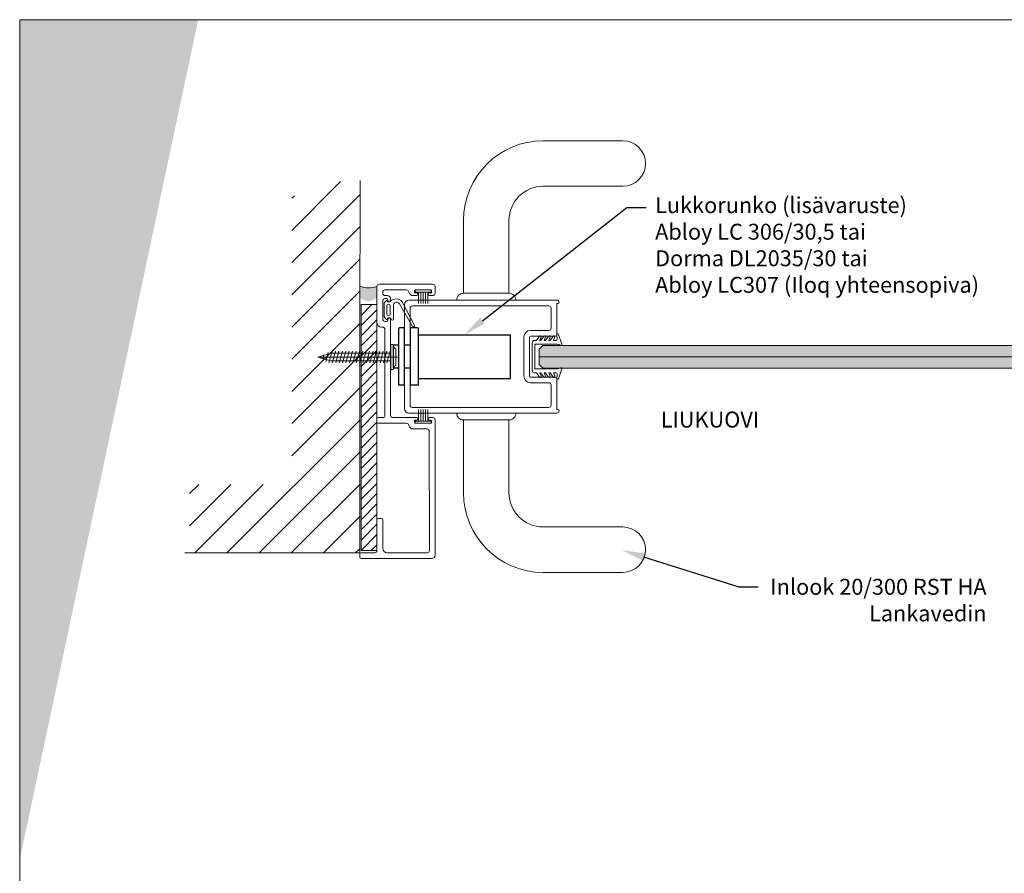
# Model space of a CAD drawing. Extents: x -34130 to -22752, y -8793 to -5989.
# Drawn here: x -24470 to -24038, y -8137 to -7761 of the extents above; entities that cross this region are included whole.
import ezdxf
from ezdxf import colors
from ezdxf.entities.mleader import LeaderData, LeaderLine
from ezdxf.math import Vec2, Vec3

# ---------------------------------------------------------------- set-up
doc = ezdxf.new("R2010")
doc.units = 0
doc.header["$LTSCALE"] = 50
doc.layers.get('0').update_dxf_attribs({"linetype": 'CONTINUOUS'})
for name, color, linetype in [('1', 4, 'CONTINUOUS'), ('5', 2, 'CONTINUOUS'), ('H_', 4, 'CONTINUOUS'), ('INLOOK-10', 6, 'CONTINUOUS'), ('INLOOK-25', 1, 'CONTINUOUS'), ('L-ARE-CON-35', 3, 'CONTINUOUS'), ('M-EQU-CON-18', 7, 'CONTINUOUS'), ('M_EQUIP_H_', 4, 'CONTINUOUS'), ('X-COM-FRAME', 7, 'CONTINUOUS'), ('Y-CON-35', 3, 'CONTINUOUS')]:
    doc.layers.add(name, color=color, linetype=linetype)
for name, color, linetype, lineweight in [('E7', 7, 'CONTINUOUS', 70), ('Hatch (ISO)', 7, 'CONTINUOUS', 18), ('P SE0000 INLOOK GLAZY DB 36 PYSTYKARMI', 6, 'CONTINUOUS', 15)]:
    doc.layers.add(name, color=color, linetype=linetype, lineweight=lineweight)
doc.styles.add('Arial', font='arial.ttf')

# ---------------------------------------------------------------- blocks, each defined once
blk = doc.blocks.new('7839')
at = {"layer": '1', "color": 7, "linetype": 'Continuous', "lineweight": 5}
for p, q in [((1144.50120517016, 135.9852809250596), (1140.20120517016, 134.4852809250596)), ((1155.364707214453, 135.9852809250596), (1159.664707214453, 134.4852809250596)), ((1140.903525617766, 132.0799407881282), (1142.832956192306, 130.7289389553827)), ((1140.903525617766, 130.0799407881282), (1142.832956192306, 128.7289389553827)), ((1141.269764249636, 132.7834786541581), (1142.832956192306, 132.2145233165816)), ((1141.269764249636, 130.7834786541581), (1142.832956192306, 130.2145233165816)), ((1142.832956192306, 133.4076016058438), (1142.832956192306, 132.2145233165816)), ((1142.832956192306, 130.2145233165816), (1142.832956192306, 130.7289389553827)), ((1144.532956192306, 133.9076016058438), (1144.532956192306, 124.3076016058438)), ((1155.332956192306, 133.9076016058438), (1155.332956192306, 124.3076016058438)), ((1157.032956192306, 133.4076016058438), (1157.032956192306, 132.2145233165816)), ((1158.596148134976, 132.7834786541581), (1157.032956192306, 132.2145233165816)), ((1158.962386766847, 132.0799407881282), (1157.032956192306, 130.7289389553827)), ((1158.596148134976, 130.7834786541581), (1157.032956192306, 130.2145233165816)), ((1157.032956192306, 130.2145233165816), (1157.032956192306, 130.7289389553827)), ((1158.962386766847, 130.0799407881282), (1157.032956192306, 128.7289389553827)), ((1140.903525617766, 128.0799407881282), (1142.832956192306, 126.7289389553827)), ((1140.903525617766, 126.0799407881282), (1142.832956192306, 124.7289389553827)), ((1141.269764249636, 128.7834786541581), (1142.832956192306, 128.2145233165816)), ((1141.269764249636, 126.7834786541581), (1142.832956192306, 126.2145233165816)), ((1142.832956192306, 128.2145233165816), (1142.832956192306, 128.7289389553827)), ((1142.832956192306, 126.2145233165816), (1142.832956192306, 126.7289389553827)), ((1158.596148134976, 128.7834786541581), (1157.032956192306, 128.2145233165816)), ((1157.032956192306, 128.2145233165816), (1157.032956192306, 128.7289389553827)), ((1158.962386766847, 128.0799407881282), (1157.032956192306, 126.7289389553827)), ((1158.596148134976, 126.7834786541581), (1157.032956192306, 126.2145233165816)), ((1157.032956192306, 126.2145233165816), (1157.032956192306, 126.7289389553827)), ((1158.962386766847, 126.0799407881282), (1157.032956192306, 124.7289389553827)), ((1142.832956192306, 123.9076016058438), (1142.832956192306, 124.7289389553827)), ((1143.832956192306, 122.9076016058438), (1156.032956192306, 122.9076016058438)), ((1144.732956192306, 124.1076016058437), (1155.132956192306, 124.1076016058437)), ((1157.032956192306, 123.9076016058438), (1157.032956192306, 124.7289389553827))]:
    blk.add_line(p, q, dxfattribs=at)
for centre, radius, start, end in [((1140.332956192306, 134.1076016058437), 0.4, 109.2303447591066, 281.6765299532649), ((1144.632956192306, 135.6076016058437), 0.3999999999999997, 326.8111543640063, 109.231000009496), ((1147.272361674274, 133.9077978100345), 2.739405488994163, 147.2774696522353, 180.0041036904214), ((1155.232956192306, 135.6076016058437), 0.3999999999999997, 70.76899999050397, 213.1888456359937), ((1152.593550710338, 133.9077978100345), 2.739405488994163, 359.9958963095786, 32.72253034776476), ((1159.532956192306, 134.1076016058437), 0.4, 258.3234700467351, 70.76965524089337), ((1142.332610317947, 124.2108543786099), 9.69674723340235, 89.99795631044364, 101.412455834425), ((1141.132956192306, 132.4076016058438), 0.4000000000000001, 69.99999999999658, 235.0000000000026), ((1141.132956192306, 130.4076016058438), 0.4000000000000005, 69.99999999999658, 235.0000000000026), ((1142.332956192306, 133.4076016058438), 0.5000000000000009, 0, 90), ((1157.532956192306, 133.4076016058438), 0.5000000000000009, 90, 180), ((1157.533302066665, 124.2108543786099), 9.69674723340235, 78.587544165575, 90.00204368955634), ((1158.732956192306, 132.4076016058438), 0.4000000000000001, 304.9999999999974, 110.0000000000034), ((1158.732956192306, 130.4076016058438), 0.4000000000000005, 304.9999999999974, 110.0000000000034), ((1141.132956192306, 128.4076016058438), 0.3999999999999997, 69.99999999999658, 235.0000000000026), ((1141.132956192306, 126.4076016058438), 0.3999999999999997, 69.99999999999658, 235.0000000000026), ((1158.732956192306, 128.4076016058438), 0.3999999999999997, 304.9999999999974, 110.0000000000034), ((1158.732956192306, 126.4076016058438), 0.3999999999999997, 304.9999999999974, 110.0000000000034), ((1143.832956192306, 123.9076016058438), 1, 180, 270), ((1144.732956192306, 124.3076016058438), 0.1999999999999993, 180, 270), ((1155.132956192306, 124.3076016058438), 0.1999999999999993, 270, 0), ((1156.032956192306, 123.9076016058438), 1, 270, 0)]:
    blk.add_arc(centre, radius, start, end, dxfattribs=at)
blk = doc.blocks.new('3_79')
at = {"layer": 'L-ARE-CON-35', "color": 3, "linetype": 'Continuous', "lineweight": 13}
for p, q in [((-3.5, 0), (3.5, 0)), ((-3.5, -1), (-3.5, 0)), ((3.5, 0), (3.5, -1)), ((3.5, -1), (-3.5, -1)), ((-2.10416766185881, -1), (-2.10416766185881, -6)), ((-1.052083830929405, -1), (-1.052083830929405, -6)), ((0, -1), (0, -6)), ((1.0520727492476, -1), (1.0520727492476, -6)), ((2.1041454984952, -1), (2.1041454984952, -6))]:
    blk.add_line(p, q, dxfattribs=at)
blk = doc.blocks.new('21796')
at = {"layer": '1', "lineweight": 15}
blk.add_lwpolyline([(-64.59999999999994, 20.99641718844413), (-64.59999999999994, -2.504390875019766, 0.4143713553672579), (-63.59946129110219, -3.504390729916139), (-60.60000000000016, -3.502774893195635, 0.414213562373095), (-59.60000000000016, -2.502774893195635), (-59.60000000000016, -1.092774893195667, 0.414213562373095), (-60.19000000000008, -0.5027748931956921), (-60.21000000000012, -0.5027748931956921, 0.4142135623731092), (-60.80000000000018, -1.092774893195667), (-60.80000000000013, -1.702774893195652, -0.4142135623731504), (-61.10000000000014, -2.002774893195692), (-61.80000000000015, -2.002774893195692, -0.414213562373095), (-62.10000000000016, -1.702774893195681), (-62.10000000000016, 5.197225106804297, -0.414213562373095), (-61.80000000000015, 5.497225106804308), (-61.10000000000014, 5.497225106804308, -0.4142135623731504), (-60.80000000000013, 5.197225106804268), (-60.80000000000015, 4.58722510680434, 0.4142135623730951), (-60.21000000000004, 3.997225106804422), (-60.19000000000008, 3.997225106804308, 0.414213562373095), (-59.60000000000016, 4.58722510680434), (-59.60000000000016, 5.997225106804308, 0.365977381863018), (-61.26666666666668, 7.969251701170805, -0.365977381863022), (-62.09999999999994, 8.955264998354068), (-62.09999999999994, 18.49641718844413, -0.414213562373095), (-61.09999999999994, 19.49641718844413), (-60.60000000000002, 19.49641718844413, -0.414213562373095), (-59.60000000000002, 18.49641718844413), (-59.60000000000002, 17.49641718844313, 0.4142135623731005), (-58.10000000000002, 15.99641718844316), (-57.44999000000064, 15.99641718844316, 0.9999999999999999), (-57.44999000000064, 17.29641718844334), (-57.80000000000075, 17.29641718844334, -0.414213562373095), (-58.30000000000075, 17.79641718844334), (-58.30000000000075, 18.49641718844316, -0.414213562373095), (-57.30000000000075, 19.49641718844316), (-49.30000000000075, 19.49641718844316, -0.414213562373095), (-48.30000000000075, 18.49641718844316), (-48.30000000000075, 17.79641718844334, -0.414213562373095), (-48.80000000000075, 17.29641718844334), (-49.15001000000086, 17.29641718844334, 0.9999999999999999), (-49.15001000000086, 15.99641718844316), (-7.000000000000028, 15.99641718844322, -0.414213562373095), (-6.000000000000028, 14.99641718844322), (-6.000000000000028, 4.587288650005121, 0.4142135623730951), (-5.41000000000011, 3.997288650005089), (-5.390000000000128, 3.997288650005203, 0.4142135623730948), (-4.80000000000004, 4.587288650005121), (-4.800000000000068, 5.197288650005049, -0.4142135623731504), (-4.500000000000057, 5.497288650005089), (-3.80000000000004, 5.497288650005089, -0.414213562373095), (-3.500000000000028, 5.197288650005078), (-3.500000000000028, -1.7027113499949, -0.414213562373095), (-3.80000000000004, -2.002711349994911), (-4.500000000000057, -2.002711349994911, -0.4142135623731227), (-4.800000000000068, -1.702711349994871), (-4.800000000000011, -1.092711349994886, 0.4142135623731091), (-5.390000000000072, -0.502711349994911), (-5.41000000000011, -0.502711349994911, 0.414213562373095), (-6.000000000000028, -1.092711349994886), (-6.000000000000028, -2.502711349994854, 0.414213562373095), (-5.000000000000028, -3.502711349994854), (54.40000000000006, -3.5347106631651, 0.414213562373095), (55.90000000000006, -2.0347106631651), (55.90000000000006, 28.96879925447487, 0.414213562373095), (55.40000000000006, 29.46879925447487), (53.90000000000006, 29.46879925447487, 0.414213562373095), (53.40000000000006, 28.96879925447487), (53.40000000000006, 22.99641718844413, -0.414213562373095), (52.40000000000006, 21.99641718844413), (38.90000000000006, 21.99641718844413, 0.414213562373095), (38.40000000000006, 21.49641718844413), (38.40000000000006, 19.99641718844413, 0.414213562373095), (38.90000000000006, 19.49641718844413), (51.40000000000006, 19.49641718844413, -0.414213562373095), (53.40000000000006, 17.49641718844413), (53.40000000000006, -0.03471066316507176, -0.414213562373095), (52.40000000000006, -1.034710663165072), (-0.0006624129037220428, -0.9999997806045542, -0.4140195594172484), (-1.000000000000028, 0), (-1.000000000000028, 5.997288650005089, 0.36597738186305), (-2.666666666666686, 7.969315244371643, -0.3659773818630231), (-3.500000000000028, 8.955328541554877), (-3.500000000000028, 21.4964171884441, 0.414213562373095), (-4.000000000000028, 21.9964171884441), (-5.500000000000028, 21.9964171884441, 0.414213562373095), (-6.000000000000028, 21.4964171884441), (-6.000000000000028, 18.99641718844322, -0.414213562373095), (-6.500000000000028, 18.49641718844322), (-44.80000000000061, 18.49641718844319, -0.4142135623731034), (-45.80000000000061, 19.49641718844322), (-45.80000000000061, 19.9964171884441, 0.414213562373095), (-47.80000000000061, 21.9964171884441), (-63.59999999999994, 21.99641718844413, 0.414213562373095)], format="xyb", close=True, dxfattribs=at)
blk = doc.blocks.new('lukko1')
at = {"layer": 'Y-CON-35', "color": 6, "linetype": 'Continuous'}
for p, q in [((51868.62393622236, 7482.682383554775), (51868.62393622236, 7507.478139530775)), ((51870.90019617035, 7507.679731042776), (51868.82552773436, 7507.679731042776)), ((51871.10178768235, 7491.552208548018), (51871.10178768235, 7507.478139530775)), ((51873.77118274943, 7482.682383554775), (51873.77118274943, 7507.478139530775)), ((51877.09744269744, 7507.679731042775), (51873.97277426143, 7507.679731042775)), ((51877.29903420943, 7482.682383554775), (51877.29903420943, 7507.478139530775)), ((51877.29903420944, 7504.655858362776), (51917.73380249292, 7504.655858362775)), ((51917.73380249292, 7485.504664722775), (51917.73380249292, 7504.655858362775)), ((51866.36302984528, 7490.040473742775), (51866.36302984528, 7500.120049342775)), ((51868.62393622236, 7500.120049342775), (51866.36302984528, 7500.120049342775)), ((51873.77118274943, 7500.120049342775), (51871.10178768235, 7500.120049342775)), ((51868.62393622236, 7490.040473742775), (51866.36302984528, 7490.040473742775)), ((51871.10178768235, 7482.682383554775), (51871.10178768235, 7491.552208548018)), ((51873.77118274943, 7490.040473742775), (51871.10178768235, 7490.040473742774)), ((51877.29903420944, 7485.504664722776), (51917.73380249292, 7485.504664722775)), ((51870.90019617035, 7482.480792042775), (51868.82552773436, 7482.480792042775)), ((51877.09744269744, 7482.480792042775), (51873.97277426143, 7482.480792042775))]:
    blk.add_line(p, q, dxfattribs=at)
for centre, start, end in [((51868.82552773436, 7507.478139530775), 90, 180), ((51870.90019617035, 7507.478139530775), 0, 90), ((51873.97277426143, 7507.478139530775), 90, 180), ((51877.09744269744, 7507.478139530775), 0, 90), ((51868.82552773436, 7482.682383554775), 180, 270), ((51870.90019617035, 7482.682383554775), 270, 0), ((51873.97277426143, 7482.682383554775), 180, 270), ((51877.09744269744, 7482.682383554775), 270, 0)]:
    blk.add_arc(centre, 0.201591512, start, end, dxfattribs=at)

msp = doc.modelspace()

# ---------------------------------------------------------------- hatches: boundary and pattern name
at = {"linetype": 'Continuous', "lineweight": 15}
h = msp.add_hatch(dxfattribs=at)
h.set_pattern_fill('ANSI31', color=256)
h.set_pattern_definition([(45, (7404.577795583518, -1647.884013051105), (-2.245064030267288, 2.245064030267288), [])])
h.paths.add_polyline_path([(-24313.37842267472, -7886.571825742996), (-24320.35080474074, -7886.571825742996), (-24320.35080474072, -7994.671825742997), (-24313.37842267469, -7994.671825742997)])
h = msp.add_hatch(color=256, dxfattribs=at)
h.set_gradient(color1=(127, 223, 255), color2=(127, 223, 255))
h.paths.add_polyline_path([(-24144.08844220469, -7904.606308525288), (-24144.08844220469, -7909.606308525288), (-23940.98895191365, -7909.606308525287), (-23940.98895191365, -7906.272975191954), (-23942.65561858032, -7904.606308525288)])
edge = h.paths.add_edge_path()
edge.add_line((-24144.08844220469, -7909.606308525288), (-24144.08844220469, -7914.606308525288))
edge.add_line((-24144.08844220469, -7914.606308525288), (-24021.19654160399, -7914.606308525288))
edge.add_arc((-24020.82787079254, -7914.761491748557), 0.3999999999967674, 57.21834624167548, 157.1724966538898, ccw=False)
edge.add_arc((-24019.1280624436, -7912.122075449216), 2.739405489000498, 237.2180556081731, 245.0737702830079)
edge.add_line((-24020.28258765204, -7914.606308525288), (-23942.65561858032, -7914.606308525288))
edge.add_line((-23942.65561858032, -7914.606308525288), (-23940.98895191365, -7912.93964185862))
edge.add_line((-23940.98895191365, -7912.93964185862), (-23940.98895191365, -7909.606308525287))
edge.add_line((-23940.98895191365, -7909.606308525287), (-24144.08844220469, -7909.606308525288))
at = {"layer": 'H_', "linetype": 'Continuous', "lineweight": 15, "ltscale": 0.5}
h = msp.add_hatch(color=256, dxfattribs=at)
h.dxf.hatch_style = 1
h.set_gradient(color1=(127, 223, 255), color2=(127, 223, 255), tint=1)
h.paths.add_polyline_path([(-24144.08844220469, -7914.606308525288), (-24144.08844220469, -7904.606308525288), (-24240.48062815644, -7904.606308525288), (-24242.14729482311, -7906.272975191954), (-24242.14729482311, -7912.939641858621), (-24240.48062815644, -7914.606308525288)])
at = {"layer": 'Hatch (ISO)', "lineweight": 15, "true_color": 0x4d854a}
msp.add_hatch(color=87, dxfattribs=at).paths.add_polyline_path([(-24423.93278319932, -7761.428509649038), (-24470.43797420371, -7761.428509649038), (-24470.43797455021, -7980.212071367387)])
at = {"layer": 'Hatch (ISO)', "lineweight": 15, "true_color": 0x9fd03f}
msp.add_hatch(color=73, dxfattribs=at).paths.add_polyline_path([(-24391.96047040406, -7761.428509649038), (-24423.93278319932, -7761.428509649038), (-24470.43797455021, -7980.212071367387), (-24470.43797420371, -8130.636193067076)])
at = {"layer": 'INLOOK-25', "lineweight": 15, "ltscale": 0.5}
h = msp.add_hatch(dxfattribs=at)
h.set_pattern_fill('VINO45', color=256, scale=0.1)
h.set_pattern_definition([(45, (-83164.31190895716, -13719.35376855011), (-7.071067811865476, 7.071067811865476), [])])
h.paths.add_polyline_path([(-24320.84804944405, -7830.00192231765), (-24350.84804944406, -7839.100998580449), (-24350.84804944404, -7965.671825742997), (-24395.73882880033, -7965.671825742997), (-24395.73882880034, -7995.671825742997), (-24320.84804944404, -7995.671825742997)])
at = {"layer": 'M_EQUIP_H_', "linetype": 'Continuous', "lineweight": 15}
h = msp.add_hatch(color=7, dxfattribs=at)
edge = h.paths.add_edge_path()
edge.add_line((-24313.37842267471, -7883.343057179751), (-24313.37842267471, -7878.671825742999))
edge.add_arc((-24316.92308055823, -7868.29942793817), 10.96135191173238, 249.0050711227614, 288.8673235209301, ccw=False)
edge.add_line((-24320.85037202463, -7878.533079166878), (-24320.85037202463, -7883.512248953247))
edge.add_arc((-24317.19570984963, -7879.836681303176), 5.183276296285726, 225.1634044595138, 317.4309167278015)

# ---------------------------------------------------------------- linework, layer by layer
at = {"linetype": 'Continuous', "lineweight": 15}
for p, q in [((-24242.14729482311, -7909.606308525288), (-24144.08844220469, -7909.606308525288)), ((-24144.08844220469, -7909.606308525288), (-23940.98895191365, -7909.606308525287)), ((-24277.69729482311, -7934.261480931193), (-24255.99729482311, -7934.261480931193))]:
    msp.add_line(p, q, dxfattribs=at)
msp.add_lwpolyline([(-24313.37842267472, -7886.571825742996), (-24320.35080474074, -7886.571825742996), (-24320.35080474072, -7994.671825742997), (-24313.37842267469, -7994.671825742997)], close=True, dxfattribs=at)
at = {"layer": '1', "lineweight": 15}
for p, q in [((-24310.03058832846, -7885.651126064885), (-24309.28916697222, -7884.909704708641)), ((-24308.77703493786, -7885.121836742998), (-24308.77703493786, -7885.171835743001)), ((-24308.47703493786, -7885.471835742997), (-24307.57981041156, -7885.471835742997)), ((-24306.7115258685, -7884.489496610849), (-24305.57010315317, -7884.177800950093)), ((-24302.11380305475, -7885.696188704905), (-24296.9299229047, -7895.742561236651)), ((-24310.17703493786, -7891.938992030519), (-24310.17703493786, -7886.004679455474)), ((-24309.07981041156, -7887.221835742997), (-24309.07981041156, -7890.721835742997)), ((-24307.57981041156, -7890.721835742997), (-24307.57981041156, -7887.221835742997)), ((-24306.07981041156, -7886.671835743001), (-24306.07981041156, -7892.971835742997)), ((-24297.80807012432, -7896.220445026594), (-24303.4783724311, -7886.326007892204)), ((-24309.28916697222, -7893.033966777352), (-24310.03058832846, -7892.292545421115)), ((-24308.77703493786, -7892.771835742999), (-24308.77703493786, -7892.821834742995)), ((-24307.57981041156, -7892.471835742997), (-24308.47703493786, -7892.471835742997)), ((-24307.07981041156, -7892.971835742997), (-24307.07981041156, -7892.971835742997))]:
    msp.add_line(p, q, dxfattribs=at)
for points in [[(-24233.8472948231, -7932.761480931193), (-24234.14729482311, -7932.761480931193, -0.414213562373761), (-24234.3472948231, -7932.561480931194), (-24234.3472948231, -7918.961480931192, 0.414213562373095), (-24234.8472948231, -7918.461480931192), (-24245.8472948231, -7918.461480931192, -0.414213562373095), (-24246.3472948231, -7917.961480931192), (-24246.3472948231, -7900.96148093119, -0.414213562373095), (-24245.8472948231, -7900.46148093119), (-24234.8472948231, -7900.46148093119, 0.414213562373095), (-24234.3472948231, -7899.96148093119), (-24234.3472948231, -7886.361480931188, -0.414213562373428), (-24234.14729482311, -7886.161480931189), (-24233.8472948231, -7886.161480931189, 0.414213562373095), (-24233.3472948231, -7885.661480931189, 0.4142135623728286), (-24234.3472948231, -7884.661480931189), (-24299.34729482311, -7884.661480931189, 0.4142135623731114), (-24301.34729482311, -7886.661480931189), (-24301.34729482311, -7932.261480931193, 0.4142135623731117), (-24299.34729482311, -7934.261480931193), (-24234.3472948231, -7934.261480931193, 0.4142135623728286), (-24233.3472948231, -7933.261480931193, 0.414213562373095)], [(-24237.8472948231, -7931.761480931193, 0.414213562373095), (-24236.8472948231, -7930.761480931193), (-24236.8472948231, -7921.961480931192, 0.414213562373095), (-24237.8472948231, -7920.961480931192), (-24245.8472948231, -7920.961480931192, -0.414213562373095), (-24248.84729482311, -7917.961480931192), (-24248.84729482311, -7900.96148093119, -0.414213562373095), (-24245.8472948231, -7897.96148093119), (-24237.8472948231, -7897.96148093119, 0.414213562373095), (-24236.8472948231, -7896.96148093119), (-24236.8472948231, -7888.161480931189, 0.414213562373095), (-24237.8472948231, -7887.161480931189), (-24297.84729482311, -7887.161480931189, 0.414213562373095), (-24298.84729482311, -7888.161480931189), (-24298.84729482311, -7930.761480931193, 0.414213562373095), (-24297.84729482311, -7931.761480931193)]]:
    msp.add_lwpolyline(points, format="xyb", close=True, dxfattribs=at)
for centre, radius, start, end in [((-24309.67703493786, -7886.004679455481), 0.5000000000002658, 134.9999999998528, 180), ((-24309.07703493786, -7885.121836742998), 0.3000000000005467, 0, 134.9999999998528), ((-24308.47703493786, -7885.171835743001), 0.3000000000006366, 180, 270), ((-24307.57981041156, -7884.971835742997), 0.4999999999999378, 270, 0), ((-24306.57981041156, -7884.971835742997), 0.4999999999997988, 105.2737382713636, 180), ((-24304.77981041156, -7887.071835743002), 1.500000000000124, 29.81615186730915, 126.8698976457398), ((-24304.77981041156, -7887.071835743002), 2.999999999999952, 27.29351751031991, 105.2737382713636), ((-24308.32981041156, -7887.221835742997), 0.75, 0, 180), ((-24305.07981041156, -7886.671835743001), 0.9999999999999716, 126.8698976457398, 180), ((-24309.67703493786, -7891.938992030519), 0.500000000000324, 180, 225.0000000001471), ((-24309.07703493786, -7892.821834742995), 0.3000000000005467, 225.0000000001471, 0), ((-24308.32981041156, -7890.721835742997), 0.75, 180, 0), ((-24308.47703493786, -7892.771835742999), 0.3000000000006366, 90, 180), ((-24307.57981041156, -7892.971835742997), 0.5, 0, 90), ((-24306.57981041156, -7892.971835742997), 0.5, 180, 270), ((-24306.57981041156, -7892.971835742997), 0.5, 270, 0), ((-24297.37425746416, -7895.971835742997), 0.5000000000000882, 209.8161518673091, 27.29351751031991)]:
    msp.add_arc(centre, radius, start, end, dxfattribs=at)
at = {"layer": 'INLOOK-10', "linetype": 'Continuous', "lineweight": 15}
for p, q in [((-24240.35608583374, -7814.619184872498), (-24205.35608583374, -7814.619184872498)), ((-24205.35608583374, -7834.619184872498), (-24240.35608583374, -7834.619184872498)), ((-24205.35608583374, -7984.303776989885), (-24240.35608583374, -7984.303776989885)), ((-24240.35608583374, -8004.303776989885), (-24205.35608583374, -8004.303776989885))]:
    msp.add_line(p, q, dxfattribs=at)
at = {"layer": 'INLOOK-10', "lineweight": 15}
for p, q in [((-24275.35608560775, -7881.619184872506), (-24275.35608583374, -7849.619184872498)), ((-24255.35608583374, -7849.619184872498), (-24255.35608560775, -7881.619184872506)), ((-24252.3560856078, -7884.619184872498), (-24278.35608560778, -7884.619184872498)), ((-24255.35608560775, -7881.619184872506), (-24275.35608560775, -7881.619184872506)), ((-24252.3560856078, -7934.303776989885), (-24278.35608560778, -7934.303776989885)), ((-24255.35608560775, -7937.303776989877), (-24275.35608560775, -7937.303776989877)), ((-24275.35608560775, -7937.303776989877), (-24275.35608583374, -7969.303776989885)), ((-24255.35608583374, -7969.303776989885), (-24255.35608560775, -7937.303776989877))]:
    msp.add_line(p, q, dxfattribs=at)
at = {"layer": 'INLOOK-10', "linetype": 'Continuous', "lineweight": 15}
for centre, radius, start, end in [((-24240.35608583374, -7849.619184872498), 35, 90, 180), ((-24205.35608583374, -7824.619184872498), 10, 270, 90), ((-24240.35608583374, -7849.619184872498), 15, 90, 180), ((-24240.35608583374, -7969.303776989885), 35, 180, 270), ((-24240.35608583374, -7969.303776989885), 15, 180, 270), ((-24205.35608583374, -7994.303776989885), 10, 270, 90)]:
    msp.add_arc(centre, radius, start, end, dxfattribs=at)
at = {"layer": 'INLOOK-10', "lineweight": 15}
for centre, start, end in [((-24275.36882402882, -7884.606446451434), 89.7556781277328, 180.2443218722671), ((-24255.34334718669, -7884.606446451434), 359.7556781277328, 90.2443218722672), ((-24275.36882402882, -7934.316515410949), 179.7556781277329, 270.2443218722672), ((-24255.34334718669, -7934.316515410949), 269.7556781277328, 0.2443218722671065)]:
    msp.add_arc(centre, 2.987288738689356, start, end, dxfattribs=at)
at = {"layer": 'M-EQU-CON-18', "color": 7, "linetype": 'Continuous', "lineweight": 15}
for p, q in [((-24333.10329303701, -7907.093584712269), (-24334.53776093831, -7912.194856820105)), ((-24331.60329303701, -7907.093584712269), (-24333.03776093831, -7912.194856820105)), ((-24330.10329303701, -7907.093584712269), (-24331.53776093831, -7912.194856820105)), ((-24328.60329303701, -7907.093584712269), (-24330.03776093831, -7912.194856820105)), ((-24327.10329303701, -7907.093584712269), (-24328.53776093831, -7912.194856820105)), ((-24325.60329303701, -7907.093584712269), (-24327.03776093831, -7912.194856820105)), ((-24324.10329303701, -7907.093584712269), (-24325.53776093831, -7912.194856820105)), ((-24322.60329303701, -7907.093584712269), (-24324.03776093831, -7912.194856820105)), ((-24321.10329303701, -7907.093584712269), (-24322.53776093831, -7912.194856820105)), ((-24319.60329303701, -7907.093584712269), (-24321.03776093831, -7912.194856820105)), ((-24318.10329303701, -7907.093584712269), (-24319.53776093831, -7912.194856820105)), ((-24316.60329303701, -7907.093584712269), (-24318.03776093831, -7912.194856820105)), ((-24315.10329303701, -7907.093584712269), (-24316.53776093831, -7912.194856820105)), ((-24313.60329303701, -7907.093584712269), (-24315.03776093831, -7912.194856820105)), ((-24312.10329303701, -7907.093584712269), (-24313.53776093831, -7912.194856820105)), ((-24310.60329303701, -7907.093584712269), (-24312.03776093831, -7912.194856820105)), ((-24309.10329303701, -7907.093584712269), (-24310.53776093831, -7912.194856820105)), ((-24307.60329303701, -7907.093584712269), (-24309.03776093831, -7912.194856820105)), ((-24307.34812020625, -7904.450397171628), (-24307.34812020625, -7914.893254314484)), ((-24307.04888649103, -7904.171825743056), (-24306.44812020625, -7904.171825743056)), ((-24306.14812020625, -7904.450397171628), (-24306.14812020625, -7914.893254314484)), ((-24306.14812020625, -7905.171825743056), (-24305.14812020625, -7906.171825743056)), ((-24305.14812020625, -7906.171825743056), (-24305.14812020625, -7913.171825743056)), ((-24339.34812020625, -7909.671825743056), (-24333.72324907565, -7907.971825743056)), ((-24339.34812020625, -7909.671825743056), (-24333.72324907565, -7911.371825743056)), ((-24339.34812020625, -7909.671825743056), (-24304.37125896633, -7909.671825743056)), ((-24336.60267052584, -7908.662659363084), (-24337.17485591754, -7910.470669470044)), ((-24334.77526893449, -7907.705167479829), (-24335.88130997359, -7911.638484006282)), ((-24333.72324907565, -7907.971825743056), (-24307.34812020625, -7907.971825743056)), ((-24333.72324907565, -7911.371825743056), (-24307.34812020625, -7911.371825743056)), ((-24307.04888649103, -7915.171825743056), (-24306.44812020625, -7915.171825743056)), ((-24305.14812020625, -7913.171825743056), (-24306.14812020625, -7914.171825743056))]:
    msp.add_line(p, q, dxfattribs=at)
for centre, start, end in [((-24307.04888649103, -7904.471825743056), 90, 175.9039562418479), ((-24306.44812020625, -7904.471825743056), 0, 90), ((-24307.04888649103, -7914.871825743056), 184.0960437581521, 270), ((-24306.44812020625, -7914.871825743056), 270, 0)]:
    msp.add_arc(centre, 0.3, start, end, dxfattribs=at)
at = {"layer": 'M_EQUIP_H_', "color": 7, "lineweight": 15}
msp.add_arc((-24316.92280657568, -7868.300377026314), 10.960365218375, 249.0068484980202, 288.8675726268384, dxfattribs=at)
at = {"layer": 'P SE0000 INLOOK GLAZY DB 36 PYSTYKARMI', "linetype": 'Continuous', "lineweight": 15}
msp.add_lwpolyline([(-24470.43797455021, -8349.137312697738), (-23630.43797455021, -8349.137312697738), (-23630.43797455021, -7761.428527320064), (-24470.43797455021, -7761.428527320064)], close=True, dxfattribs=at)
at = {"layer": 'X-COM-FRAME', "color": 1, "linetype": 'Continuous', "lineweight": 15}
msp.add_lwpolyline([(-24320.84804944404, -7832.104973339477), (-24320.85080474074, -7896.892267091113), (-24320.85080474074, -7995.671825742997), (-24397.82758668656, -7995.671825742997)], dxfattribs=at)
at = {"layer": 'X-COM-FRAME', "color": 7, "lineweight": 15}
for points in [[(-24144.08844220469, -7914.606308525288), (-24240.48062815644, -7914.606308525288), (-24242.14729482311, -7912.939641858621), (-24242.14729482311, -7906.272975191954), (-24240.48062815644, -7904.606308525288), (-24144.08844220469, -7904.606308525288)], [(-24144.08844220469, -7904.606308525288), (-23942.65561858032, -7904.606308525288), (-23940.98895191365, -7906.272975191954), (-23940.98895191365, -7912.93964185862), (-23942.65561858032, -7914.606308525288), (-24144.08844220469, -7914.606308525288)]]:
    msp.add_lwpolyline(points, dxfattribs=at)

# ---------------------------------------------------------------- block references
at = {"color": 0, "linetype": 'Continuous', "lineweight": 15, "xscale": -1}
msp.add_blockref('3_79', (-24293.09812012456, -7880.171825742997), dxfattribs=at)
at = {"color": 0, "linetype": 'Continuous', "lineweight": 15, "rotation": 180}
msp.add_blockref('3_79', (-24293.10284678265, -7938.771825742997), dxfattribs=at)
at = {"layer": '5', "lineweight": 15, "xscale": -1, "rotation": 90}
msp.add_blockref('21796', (-24291.38200548627, -7942.271825742997), dxfattribs=at)
at = {"layer": '5', "lineweight": 15, "rotation": 270}
msp.add_blockref('7839', (-24368.05489642895, -6759.528524738884), dxfattribs=at)
at = {"layer": 'INLOOK-10', "lineweight": 15}
msp.add_blockref('lukko1', (-76172.44908250547, -15404.54174247396), dxfattribs=at)

# ---------------------------------------------------------------- texts
at = {"layer": 'E7', "linetype": 'Continuous', "lineweight": 15, "ltscale": 0.5, "insert": (-24188.67264801452, -7933.640985329126), "char_height": 7, "attachment_point": 1, "style": 'Arial'}
msp.add_mtext_dynamic_manual_height_columns('LIUKUOVI', width=99.53494258434512, gutter_width=875, heights=[0], dxfattribs=at)

# ---------------------------------------------------------------- leaders
at = {"layer": 'E7', "linetype": 'Continuous', "lineweight": 15, "ltscale": 0.5}
ml = msp.add_multileader_mtext('Standard', dxfattribs=at)
ml.set_content('\\A1;Lukkorunko (lisävaruste)\\PAbloy LC 306/30,5 tai \\PDorma DL2035/30 tai\\PAbloy LC307 (Iloq yhteensopiva)', color=256, style='Arial')
ml.set_leader_properties()
ml.build(insert=Vec2(0, 0))
ml.multileader.update_dxf_attribs({"text_right_attachment_type": 6, "dogleg_length": 8.426006911744423, "arrow_head_size": 10})
ctx = ml.context
ctx.base_point, ctx.char_height, ctx.arrow_head_size, ctx.landing_gap_size, ctx.plane_origin = Vec3(-24195.12632340629, -7843.952979782695), 7, 10, 4, Vec3(-24139.50597047533, -7842.159697022092)
ctx.right_attachment = 6
notes = []
notes.append((ctx, [(0, (1, 1, 0), (-24203.55233031803, -7843.952979782695), (1, 0), 8.426006911744423, [(0, [(-24274.93266415429, -7899.885884111189)], 0, [])])]))
ctx.mtext.insert, ctx.mtext.flow_direction = Vec3(-24191.12632340629, -7839.423989332491), 5
ml = msp.add_multileader_mtext('Standard', dxfattribs=at)
ml.set_content('\\A1;Inlook 20/300 RST HA\\PLankavedin', color=256, style='Arial')
ml.set_leader_properties()
ml.build(insert=Vec2(0, 0))
ml.multileader.update_dxf_attribs({"text_right_attachment_type": 6, "dogleg_length": 8.426006911744423, "arrow_head_size": 10})
ctx = ml.context
ctx.base_point, ctx.char_height, ctx.arrow_head_size, ctx.landing_gap_size, ctx.plane_origin = Vec3(-24145.82884665224, -8010.673973688487), 7, 10, 4, Vec3(-24150.25945073527, -8007.916857604586)
ctx.right_attachment, ctx.text_align_type = 6, 2
notes.append((ctx, [(1, (1, 1, 0), (-24154.25485356398, -8010.673973688487), (1, 0), 8.426006911744423, [(0, [(-24205.70853784126, -7994.495158228997)], 0, [])])]))
ctx.mtext.insert, ctx.mtext.alignment, ctx.mtext.flow_direction = Vec3(-24045.42843737529, -8007.116674916319), 3, 5
for ctx, leaders in notes:
    for number, flags, end, landing, length, lines in leaders:
        leader = LeaderData()
        leader.index, (leader.has_last_leader_line, leader.has_dogleg_vector, leader.attachment_direction) = number, flags
        leader.last_leader_point, leader.dogleg_vector, leader.dogleg_length = Vec3(end), Vec3(landing), length
        for number, points, colour, breaks in lines:
            line = LeaderLine()
            line.index, line.vertices, line.color, line.breaks = number, Vec3.list(points), colors.encode_raw_color(colour), breaks
            leader.lines.append(line)
        ctx.leaders.append(leader)

doc.saveas('drawing.dxf')
